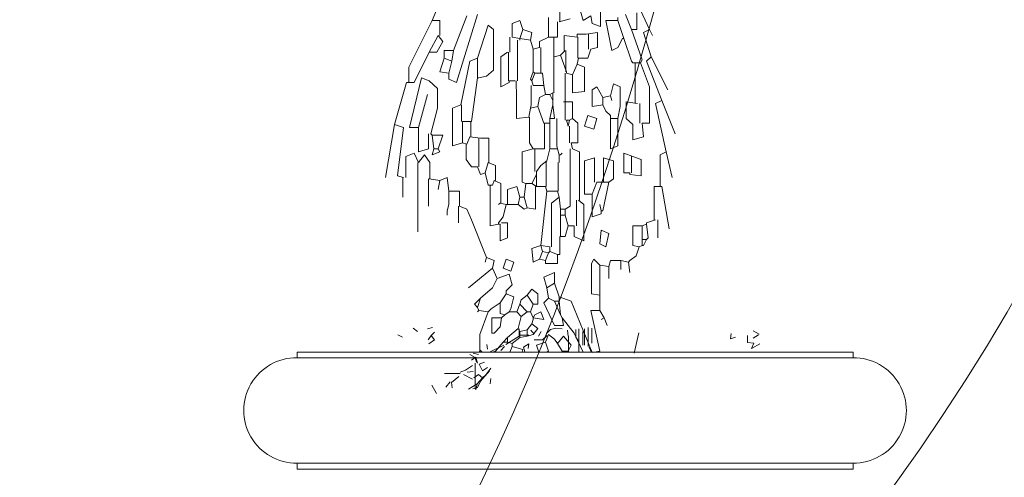
# Model space of a CAD drawing. Units: millimetres. Extents: x 10553 to 129353, y 10767 to 102566.
# Drawn here: x 43364 to 43720, y 57276 to 57441 of the extents above; entities that cross this region are included whole.
import ezdxf

# ---------------------------------------------------------------- set-up
doc = ezdxf.new("R2010")
doc.units = ezdxf.units.MM
doc.header["$LTSCALE"] = 200
doc.header["$MEASUREMENT"] = 0
doc.set_wipeout_variables(frame=1)
doc.layers.get('0').update_dxf_attribs({"lineweight": 9})
doc.layers.add('NOI THAT', color=144, linetype='Continuous', lineweight=15)

# ---------------------------------------------------------------- blocks, each defined once
blk = doc.blocks.new('A$C12BF3B21')
blk.add_wipeout([(336.29, 0), (357.1, 0.91), (370.84, 2.53), (388.2, 5.72), (409.33, 11.42), (427.21, 17.84), (446.62, 26.56), (460.98, 34.27), (470.94, 40.27), (481.63, 47.36), (492.61, 55.38), (497.4, 59.12), (651.86, 59.12), (651.86, 69.53), (538.4, 69.53), (538.4, 71.61), (536.31, 72.02), (534.37, 72.5), (533.01, 72.89), (530.58, 73.73), (528.55, 74.57), (526.31, 75.64), (524.84, 76.44), (523.39, 77.3), (522.67, 77.77), (522.04, 78.19), (521.55, 78.53), (521.32, 78.8), (521.33, 79.27), (521.55, 79.52), (522.3, 79.89), (522.71, 80.59), (522.68, 81.4), (522.58, 81.5), (523.44, 82.34), (524.27, 83.18), (525.15, 84.06), (526.02, 84.94), (526.28, 85.21), (527.83, 85.95), (529.89, 87.11), (532.15, 88.72), (533.93, 90.38), (535.21, 91.99), (535.99, 93.38), (536.49, 94.71), (536.6, 95.16), (536.76, 96.16), (536.77, 96.38), (542.31, 102.7), (549.53, 111.41), (556.62, 120.53), (564.44, 131.3), (572.83, 143.82), (580.12, 155.62), (586.72, 167.13), (596.72, 186.4), (607.38, 210.02), (615.34, 230.5), (621.28, 248.02), (618.97, 240.94), (630.87, 282.68), (637.7, 316.57), (641.94, 348.33), (644.13, 378.27), (644.6, 407.34), (643.28, 438.75), (641.02, 462.45), (637.57, 486.56), (629.89, 523.75), (615.72, 570.8), (601.71, 605.37), (575.16, 654.87), (556.92, 681.45), (538.34, 704.23), (517.04, 726.21), (492.45, 747.11), (458.32, 769.61), (420.39, 787.16), (399.09, 793.96), (378.14, 798.65), (364.43, 800.69), (336.29, 802.37), (304.21, 800.19), (280.11, 795.65), (248.66, 785.82), (218.44, 771.91), (177.75, 745.27), (157.58, 728.11), (130.1, 699.47), (107.27, 669.79), (83.14, 630.22), (58.69, 575.79), (43.08, 525.29), (38.06, 503.04), (32.24, 467.85), (28.59, 426.85), (28.04, 391.77), (29.45, 361.68), (31.25, 342.69), (41.53, 283.47), (60.95, 220.61), (84.8, 169.08), (92.47, 155.61), (95.84, 150.05), (96.95, 148.26), (95.92, 146.8), (95.29, 145.69), (94.62, 144.07), (94.37, 143.24), (94.18, 142.37), (93.11, 141.72), (91.85, 140.71), (90.59, 139.1), (89.8, 137), (89.58, 135.73), (89.55, 133.34), (89.99, 130.71), (91.37, 127.28), (93.62, 124.22), (96.88, 121.26), (100.1, 118.93), (101.46, 118), (97.25, 118), (97.67, 116.2), (98.07, 114.35), (98.51, 111.85), (98.79, 108.98), (98.79, 107), (98.67, 105.2), (98.55, 104.25), (98.13, 101.85), (97.09, 97.98), (95.17, 92.88), (95.48, 93.64), (93.87, 89.7), (92.52, 85.7), (92.04, 83.43), (91.93, 82.52), (91.84, 80.83), (91.94, 79), (92.29, 76.6), (93.04, 73.41), (93.69, 71.16), (94.18, 69.53), (0, 69.53), (0, 59.12), (175.19, 59.12), (182.88, 53.18), (193.69, 45.49), (206.69, 37.16), (222, 28.58), (239.06, 20.47), (260.17, 12.42), (275.8, 7.8), (289.56, 4.63), (304.79, 2.1)])
at = {"layer": 'NOI THAT'}
for p, q in [((478.91, 213.92), (477.54, 210.64)), ((500.61, 214.47), (500.61, 210.37)), ((503.75, 214.47), (504.84, 210.64)), ((514.4, 214.19), (516.85, 209.01)), ((507.98, 212.55), (507.98, 209.55)), ((514.54, 212.01), (514.54, 209.01)), ((477.54, 210.64), (473.31, 202.18)), ((477.54, 210.64), (478.91, 210.64)), ((478.91, 210.64), (478.91, 207.92)), ((483.82, 211.46), (481.37, 205.18)), ((485.73, 211.74), (481.91, 199.45)), ((493.38, 210.64), (492.01, 210.1)), ((492.01, 210.1), (492.01, 207.64)), ((493.92, 209.01), (493.38, 210.64)), ((498.56, 211.19), (498.56, 207.64)), ((500.2, 210.37), (500.2, 207.64)), ((502.52, 210.92), (500.48, 210.37)), ((504.84, 210.64), (506.21, 211.46)), ((506.48, 210.1), (506.21, 211.46)), ((507.98, 209.55), (506.48, 210.1)), ((508.94, 210.64), (510.03, 205.18)), ((511.12, 210.64), (508.94, 210.64)), ((511.12, 211.19), (511.12, 210.64)), ((511.12, 210.64), (512.21, 207.37)), ((512.49, 211.74), (513.58, 209.01)), ((485.73, 203.82), (487.64, 209.82)), ((487.64, 209.82), (488.6, 209.01)), ((488.6, 209.01), (488.6, 201.63)), ((493.92, 209.01), (493.38, 207.37)), ((493.92, 209.01), (495.56, 208.46)), ((495.56, 208.46), (495.29, 207.1)), ((505.39, 208.19), (507.44, 208.46)), ((507.44, 208.46), (507.44, 205.73)), ((514.54, 209.01), (513.58, 209.01)), ((513.58, 209.01), (515.49, 203.55)), ((516.85, 209.01), (515.76, 208.46)), ((515.76, 208.46), (517.13, 204.09)), ((516.85, 209.01), (517.4, 207.92)), ((478.63, 207.92), (477, 204.91)), ((479.45, 206.82), (478.36, 204.91)), ((478.63, 207.92), (479.45, 206.82)), ((491.6, 207.64), (491.6, 204.91)), ((492.01, 207.64), (493.38, 207.37)), ((492.97, 207.1), (492.97, 199.72)), ((493.38, 207.37), (493.38, 207.1)), ((493.38, 207.37), (495.29, 207.1)), ((495.29, 207.1), (495.83, 205.46)), ((498.56, 207.64), (496.93, 206.82)), ((496.93, 206.82), (496.93, 205.73)), ((498.56, 207.64), (499.38, 207.64)), ((500.2, 207.64), (499.38, 207.64)), ((499.52, 207.64), (499.52, 204.09)), ((501.43, 207.92), (501.43, 205.18)), ((503.75, 207.64), (501.43, 207.92)), ((503.75, 208.19), (503.75, 207.64)), ((505.39, 208.19), (503.75, 208.19)), ((503.89, 207.64), (503.89, 203.82)), ((505.8, 208.19), (505.8, 205.46)), ((511.12, 205.73), (511.94, 207.37)), ((511.94, 207.37), (512.21, 207.37)), ((512.21, 207.37), (513.58, 203.27)), ((477, 204.91), (474.27, 199.45)), ((478.36, 204.91), (477, 204.91)), ((479.73, 205.18), (479.73, 203.82)), ((481.37, 205.18), (479.73, 205.18)), ((481.37, 205.18), (481.09, 203.27)), ((491.19, 204.91), (489.96, 204.09)), ((491.33, 204.91), (491.33, 199.72)), ((496.93, 205.73), (495.83, 205.46)), ((495.83, 205.46), (495.83, 201.36)), ((497.2, 205.73), (497.2, 201.09)), ((501.57, 205.18), (500.75, 204.37)), ((501.7, 205.18), (501.7, 201.36)), ((506.21, 205.46), (505.66, 203.82)), ((507.44, 205.73), (506.21, 205.46)), ((510.03, 205.18), (511.12, 205.73)), ((479.73, 203.82), (478.91, 201.36)), ((479.73, 203.82), (481.09, 203.27)), ((481.09, 203.27), (480.55, 201.09)), ((484.37, 203.27), (482.73, 195.36)), ((485.73, 203.82), (484.37, 203.27)), ((485.73, 203.82), (485.73, 200.27)), ((489.96, 204.09), (489.96, 198.63)), ((499.52, 204.09), (499.52, 197.54)), ((500.75, 204.37), (499.66, 204.09)), ((500.75, 204.37), (501.84, 201.36)), ((504.02, 203.82), (503.75, 202.73)), ((505.66, 203.82), (504.02, 203.82)), ((513.58, 203.27), (513.85, 203)), ((513.85, 203), (515.22, 203)), ((514.26, 203), (514.26, 195.63)), ((515.49, 203.55), (515.22, 203)), ((515.22, 203), (516.85, 198.63)), ((517.13, 204.09), (516.31, 203.27)), ((516.31, 203.27), (519.04, 196.18)), ((517.13, 204.09), (520.13, 198.09)), ((473.31, 202.18), (473.31, 199.45)), ((478.91, 201.36), (480.55, 201.09)), ((488.6, 201.63), (487.37, 200.54)), ((495.83, 201.36), (495.29, 200)), ((495.83, 201.36), (496.11, 201.09)), ((501.84, 201.36), (501.84, 201.09)), ((503.75, 202.73), (502.93, 200.82)), ((503.75, 202.73), (505.11, 202.18)), ((505.11, 202.18), (505.11, 197.81)), ((472.9, 199.45), (470.72, 191.81)), ((474.27, 199.45), (472.9, 199.45)), ((473.45, 191.26), (475.63, 200.27)), ((475.63, 200.27), (477, 199.72)), ((477, 199.72), (478.5, 198.36)), ((480.55, 200), (480.55, 201.09)), ((481.91, 199.45), (480.55, 200)), ((485.73, 200.27), (484.64, 192.35)), ((486, 200.27), (485.73, 200.27)), ((487.37, 200.54), (486, 200.27)), ((489.96, 198.63), (491.47, 199.45)), ((491.47, 199.45), (491.47, 199.72)), ((491.47, 199.72), (492.56, 199.72)), ((492.7, 199.72), (492.76, 196.72)), ((495.29, 200), (495.56, 199.72)), ((496.11, 201.09), (495.56, 199.72)), ((495.56, 199.72), (495.83, 198.91)), ((496.11, 201.09), (497.47, 201.09)), ((497.47, 201.09), (497.74, 198.91)), ((501.57, 201.09), (501.57, 195.9)), ((501.84, 201.09), (502.93, 200.82)), ((502.93, 197.54), (502.93, 200.82)), ((478.5, 198.36), (478.5, 194.81)), ((495.42, 198.91), (495.42, 195.36)), ((495.83, 198.91), (497.74, 198.91)), ((497.74, 198.91), (498.02, 197.27)), ((505.11, 197.81), (502.93, 197.54)), ((507.3, 198.63), (506.48, 198.09)), ((506.48, 198.09), (506.48, 195.08)), ((508.39, 196.72), (507.3, 198.63)), ((509.76, 196.99), (510.3, 199.18)), ((510.3, 199.18), (511.53, 198.63)), ((511.53, 198.63), (511.53, 195.08)), ((516.85, 198.63), (516.85, 192.08)), ((475.08, 191.26), (476.72, 197.27)), ((492.76, 196.72), (492.76, 192.9)), ((496.93, 196.72), (496.65, 195.08)), ((498.02, 197.27), (496.93, 196.72)), ((498.02, 197.27), (498.84, 197.27)), ((499.38, 197.54), (498.84, 197.27)), ((498.84, 197.27), (499.38, 196.18)), ((499.38, 197.54), (499.38, 196.18)), ((499.38, 196.18), (499.38, 195.36)), ((501.29, 195.9), (502.93, 195.9)), ((501.57, 195.9), (501.57, 192.63)), ((502.93, 195.9), (502.93, 192.9)), ((509.76, 196.99), (508.39, 196.72)), ((508.39, 196.72), (508.39, 195.36)), ((509.76, 196.99), (510.03, 196.18)), ((512.62, 195.9), (512.62, 192.9)), ((514.67, 195.63), (512.62, 195.9)), ((519.04, 196.18), (517.95, 195.63)), ((519.04, 196.18), (521.5, 190.17)), ((478.5, 194.81), (477.27, 190.17)), ((482.73, 195.36), (481.23, 194.81)), ((481.23, 194.81), (481.23, 187.99)), ((482.87, 195.36), (482.87, 192.35)), ((495.29, 194.81), (495.01, 193.17)), ((495.42, 195.36), (495.29, 194.81)), ((496.65, 195.08), (495.29, 194.81)), ((496.65, 195.08), (497.74, 192.08)), ((499.38, 195.36), (498.84, 192.9)), ((499.38, 195.36), (499.66, 192.9)), ((506.48, 195.08), (508.39, 195.36)), ((508.39, 195.36), (508.94, 194.26)), ((508.94, 194.26), (509.76, 193.44)), ((511.53, 195.08), (511.12, 192.9)), ((515.08, 195.63), (515.08, 192.08)), ((517.95, 195.63), (519.86, 186.89)), ((483, 192.35), (484.64, 192.35)), ((483, 192.35), (483, 188.53)), ((484.51, 192.35), (484.51, 189.62)), ((492.76, 192.9), (495.01, 193.17)), ((495.15, 193.17), (495.15, 188.53)), ((498.84, 192.9), (499.66, 192.9)), ((498.84, 192.9), (498.84, 192.08)), ((500.07, 192.9), (500.07, 187.99)), ((501.84, 192.63), (502.39, 192.63)), ((501.84, 192.63), (502.11, 191.53)), ((502.39, 192.63), (502.11, 191.53)), ((502.93, 192.9), (502.39, 192.63)), ((502.93, 192.9), (503.89, 192.08)), ((505.11, 191.53), (505.66, 193.44)), ((505.66, 193.44), (507.3, 192.9)), ((507.3, 192.9), (506.75, 190.99)), ((509.76, 193.44), (509.76, 192.9)), ((509.76, 192.9), (511.12, 192.9)), ((509.76, 192.9), (509.76, 187.44)), ((511.12, 187.99), (511.12, 192.9)), ((512.62, 192.9), (513.85, 191.81)), ((470.72, 191.81), (469.08, 182.25)), ((470.72, 191.81), (472.36, 191.26)), ((472.36, 191.26), (471.26, 182.52)), ((475.08, 191.26), (473.45, 191.26)), ((475.08, 191.26), (475.08, 186.89)), ((497.74, 192.08), (498.84, 192.08)), ((497.88, 192.08), (497.88, 187.44)), ((498.84, 192.08), (498.84, 187.44)), ((502.39, 191.53), (502.39, 188.53)), ((503.89, 192.08), (503.89, 188.53)), ((506.75, 190.99), (505.11, 191.53)), ((513.85, 191.81), (513.85, 189.08)), ((516.85, 192.08), (515.49, 192.08)), ((515.76, 189.62), (515.49, 192.08)), ((476.86, 187.44), (476.86, 190.17)), ((477.27, 190.17), (477.54, 189.9)), ((477.54, 189.9), (477.82, 187.44)), ((477.54, 189.9), (479.45, 189.9)), ((479.45, 189.9), (478.63, 187.44)), ((484.37, 189.62), (483.82, 188.26)), ((484.37, 189.62), (486.28, 189.35)), ((486, 189.35), (486, 184.16)), ((486.28, 189.35), (487.78, 189.35)), ((487.78, 189.35), (487.78, 184.98)), ((513.85, 189.08), (515.76, 189.62)), ((475.08, 186.89), (476.86, 187.44)), ((477.82, 187.44), (477.54, 186.35)), ((477.82, 187.44), (478.63, 187.44)), ((478.91, 186.89), (478.63, 187.44)), ((481.23, 187.99), (483, 188.53)), ((483, 188.53), (483.82, 188.26)), ((483.69, 188.26), (483.69, 185.53)), ((495.83, 187.44), (493.79, 186.89)), ((495.15, 188.53), (495.83, 187.44)), ((497.88, 187.44), (495.83, 187.44)), ((496.11, 187.44), (496.11, 183.34)), ((498.84, 187.44), (498.29, 185.26)), ((498.84, 187.44), (500.2, 187.44)), ((500.07, 187.99), (500.2, 187.44)), ((500.2, 187.44), (500.48, 186.35)), ((502.52, 187.44), (502.52, 177.07)), ((502.66, 188.53), (502.93, 187.44)), ((503.89, 188.53), (502.66, 188.53)), ((502.93, 187.44), (504.16, 186.89)), ((509.76, 187.44), (511.12, 187.99)), ((474.27, 186.62), (472.77, 186.07)), ((472.77, 186.07), (472.77, 182.25)), ((475.08, 184.98), (474.27, 186.62)), ((475.08, 184.98), (476.18, 186.35)), ((476.18, 186.35), (477.13, 184.98)), ((477.54, 186.35), (478.91, 186.89)), ((483.69, 185.53), (484.64, 184.16)), ((493.79, 186.89), (493.79, 181.43)), ((498.29, 185.26), (497.2, 184.44)), ((498.15, 185.26), (498.15, 180.61)), ((500.48, 186.35), (500.75, 186.35)), ((500.48, 186.35), (500.48, 184.98)), ((500.48, 186.35), (500.48, 184.98)), ((500.75, 186.35), (501.02, 186.62)), ((504.16, 186.89), (504.16, 178.16)), ((506.89, 185.8), (505.11, 185.26)), ((505.11, 185.26), (505.11, 179.25)), ((506.89, 181.43), (506.89, 185.8)), ((508.53, 185.8), (510.3, 185.26)), ((508.53, 181.43), (508.53, 185.8)), ((510.3, 185.26), (510.3, 181.98)), ((512.21, 186.62), (512.21, 183.07)), ((513.85, 186.07), (512.21, 186.62)), ((513.58, 186.07), (513.58, 183.07)), ((513.85, 186.07), (515.35, 185.53)), ((515.35, 185.53), (515.35, 182.52)), ((519.86, 186.89), (518.77, 186.35)), ((518.77, 186.35), (518.77, 180.61)), ((519.86, 186.89), (520.95, 182.25)), ((474.95, 184.98), (474.95, 172.42)), ((477.13, 184.98), (477.13, 181.98)), ((484.64, 184.16), (485.73, 184.16)), ((485.73, 184.16), (486.28, 182.8)), ((487.64, 184.98), (487.1, 183.07)), ((487.64, 184.98), (489.01, 184.44)), ((489.01, 184.44), (489.01, 181.71)), ((497.2, 184.44), (496.38, 183.34)), ((500.34, 184.98), (500.34, 179.79)), ((471.26, 182.52), (472.36, 182.25)), ((472.22, 182.25), (472.22, 178.7)), ((476.86, 181.98), (476.86, 177.07)), ((477, 181.98), (478.91, 181.71)), ((478.91, 181.71), (478.63, 180.07)), ((478.91, 181.71), (480.27, 182.25)), ((480.27, 182.25), (480.55, 179.79)), ((486.28, 182.8), (487.1, 183.07)), ((487.1, 183.07), (487.64, 180.89)), ((488.74, 181.71), (488.46, 180.89)), ((488.74, 181.71), (489.96, 181.16)), ((496.38, 182.8), (495.56, 181.16)), ((496.38, 183.34), (496.38, 182.8)), ((496.38, 182.8), (496.38, 180.61)), ((510.3, 181.98), (509.48, 181.43)), ((512.21, 183.07), (513.31, 183.07)), ((513.31, 182.8), (513.31, 183.07)), ((515.35, 182.52), (513.31, 182.8)), ((487.64, 180.89), (488.46, 180.89)), ((488.05, 180.89), (488.05, 173.52)), ((489.96, 181.16), (489.96, 177.61)), ((492.83, 180.61), (491.19, 180.07)), ((491.19, 180.07), (491.19, 177.34)), ((493.38, 178.7), (492.83, 180.61)), ((493.79, 181.43), (494.47, 181.16)), ((494.47, 181.16), (494.2, 178.7)), ((494.47, 181.16), (495.56, 181.16)), ((495.56, 181.16), (496.38, 180.61)), ((496.24, 180.61), (496.24, 176.52)), ((496.38, 180.61), (498.02, 180.61)), ((498.02, 180.61), (498.29, 179.79)), ((507.3, 181.43), (506.48, 179.25)), ((507.3, 181.43), (508.12, 181.43)), ((508.12, 181.43), (509.48, 181.43)), ((509.48, 181.43), (508.39, 176.25)), ((517.67, 180.61), (517.67, 174.61)), ((519.04, 180.61), (517.67, 180.61)), ((519.04, 180.61), (520.4, 172.97)), ((480.55, 179.79), (480.82, 179.79)), ((480.55, 179.79), (480.55, 177.89)), ((480.55, 179.79), (480.55, 177.89)), ((480.82, 179.79), (482.46, 179.79)), ((482.46, 179.79), (482.46, 177.07)), ((493.38, 178.7), (493.1, 177.34)), ((493.38, 178.7), (494.2, 178.7)), ((494.2, 178.7), (494.74, 176.79)), ((498.29, 179.79), (497.2, 169.97)), ((498.29, 179.79), (500.2, 179.79)), ((500.48, 178.7), (499.11, 177.61)), ((500.2, 179.79), (500.48, 178.7)), ((500.48, 178.7), (500.75, 176.52)), ((503.62, 178.16), (503.62, 173.52)), ((504.02, 178.16), (504.98, 177.34)), ((505.11, 179.25), (506.48, 179.25)), ((506.48, 179.25), (506.48, 175.15)), ((480.55, 177.34), (480.27, 176.25)), ((480.55, 177.34), (480.27, 176.25)), ((480.55, 177.89), (480.55, 177.34)), ((482.32, 177.07), (482.32, 174.06)), ((482.46, 177.07), (483.82, 176.52)), ((483.82, 176.52), (484.64, 174.61)), ((489.83, 177.61), (489.55, 177.34)), ((489.83, 177.61), (490.92, 177.34)), ((490.92, 177.34), (490.37, 175.15)), ((490.92, 177.34), (491.19, 177.34)), ((491.19, 177.34), (493.1, 177.34)), ((493.1, 177.34), (494.2, 176.52)), ((494.2, 176.52), (494.74, 176.79)), ((496.24, 176.52), (494.74, 176.79)), ((499.11, 177.61), (499.11, 169.69)), ((500.75, 176.52), (501.57, 176.52)), ((500.75, 176.52), (500.75, 175.43)), ((502.52, 177.07), (501.57, 176.52)), ((501.57, 176.52), (501.57, 175.43)), ((504.98, 177.34), (504.98, 170.79)), ((508.12, 176.25), (507.85, 177.34)), ((480.27, 176.25), (480.27, 175.43)), ((484.64, 174.61), (487.37, 167.78)), ((490.37, 175.15), (489.55, 174.06)), ((500.75, 175.43), (501.57, 175.43)), ((500.75, 175.43), (500.75, 171.6)), ((501.57, 175.43), (502.11, 173.52)), ((506.48, 175.15), (508.12, 175.7)), ((508.12, 175.7), (508.12, 176.25)), ((508.39, 176.25), (508.12, 176.25)), ((517.95, 174.61), (516.31, 174.06)), ((518.36, 174.61), (518.36, 171.33)), ((488.05, 173.52), (489.55, 173.79)), ((489.55, 174.06), (489.55, 173.79)), ((489.55, 173.79), (489.83, 173.79)), ((489.83, 173.79), (489.83, 170.79)), ((491.19, 174.06), (490.1, 174.06)), ((491.19, 171.33), (491.19, 174.06)), ((502.11, 173.52), (501.57, 171.6)), ((502.11, 173.52), (503.21, 173.52)), ((503.21, 171.6), (503.21, 173.52)), ((513.85, 173.52), (513.85, 169.97)), ((515.49, 173.52), (513.85, 173.52)), ((516.31, 173.79), (515.49, 173.52)), ((515.49, 173.52), (515.49, 171.06)), ((516.31, 174.06), (516.31, 173.79)), ((516.31, 173.79), (516.58, 171.33)), ((489.83, 170.79), (491.19, 171.33)), ((500.61, 171.6), (500.61, 168.33)), ((501.57, 171.6), (500.75, 171.6)), ((504.98, 170.79), (503.21, 171.6)), ((507.85, 170.24), (508.12, 172.7)), ((508.12, 172.7), (509.48, 172.15)), ((509.48, 172.15), (508.94, 169.69)), ((515.49, 171.06), (516.31, 171.06)), ((515.49, 171.06), (515.49, 169.97)), ((516.31, 171.06), (515.76, 169.97)), ((516.58, 171.33), (516.31, 171.06)), ((497.2, 169.97), (495.56, 169.42)), ((495.56, 169.42), (495.83, 166.97)), ((497.2, 169.97), (498.84, 169.69)), ((497.2, 169.97), (497.47, 168.87)), ((498.84, 169.69), (498.84, 168.87)), ((508.94, 169.69), (507.85, 170.24)), ((513.85, 169.97), (514.94, 169.69)), ((514.94, 169.69), (514.4, 168.06)), ((515.49, 169.97), (514.94, 169.69)), ((515.76, 169.97), (515.49, 169.97)), ((487.37, 167.78), (487.1, 166.97)), ((487.37, 167.78), (488.74, 167.24)), ((490.37, 165.87), (490.92, 167.51)), ((490.92, 167.51), (492.29, 166.97)), ((495.83, 166.97), (496.93, 167.51)), ((497.47, 168.87), (496.93, 167.51)), ((496.93, 167.51), (498.02, 167.24)), ((497.47, 168.87), (498.56, 168.6)), ((498.56, 168.6), (498.02, 167.24)), ((498.84, 168.87), (498.56, 168.6)), ((498.84, 168.87), (500.2, 168.33)), ((500.61, 168.33), (500.2, 168.33)), ((500.2, 168.33), (500.2, 166.69)), ((506.75, 167.51), (506.34, 166.69)), ((507.85, 166.42), (506.75, 167.51)), ((514.4, 168.06), (513.31, 167.24)), ((488.46, 165.87), (484.1, 162.32)), ((488.74, 167.24), (488.46, 165.87)), ((488.46, 165.87), (489.28, 163.96)), ((491.74, 165.33), (490.37, 165.87)), ((492.29, 166.97), (491.74, 165.33)), ((498.02, 166.69), (498.02, 167.24)), ((500.2, 166.69), (498.02, 166.69)), ((506.34, 166.69), (506.34, 161.23)), ((507.85, 166.42), (507.85, 160.96)), ((507.85, 166.42), (509.48, 166.15)), ((509.76, 167.24), (509.48, 166.15)), ((509.48, 166.15), (509.48, 163.96)), ((511.67, 167.24), (509.76, 167.24)), ((511.67, 167.24), (513.03, 166.97)), ((511.67, 167.24), (511.67, 165.6)), ((513.31, 167.24), (513.03, 166.97)), ((513.03, 166.97), (513.31, 165.05)), ((489.28, 163.96), (488.46, 162.32)), ((489.28, 163.96), (491.47, 164.78)), ((491.47, 164.78), (492.01, 162.87)), ((499.66, 165.05), (497.74, 164.23)), ((497.74, 164.23), (498.29, 162.32)), ((499.66, 163.14), (499.66, 165.05)), ((488.46, 162.32), (486.28, 160.41)), ((492.01, 162.87), (490.92, 161.78)), ((494.74, 160.96), (495.56, 162.05)), ((495.56, 162.05), (496.65, 161.23)), ((499.66, 163.14), (498.29, 162.32)), ((498.29, 162.32), (498.56, 160.41)), ((499.66, 163.14), (500.48, 160.68)), ((486.28, 160.41), (485.19, 159.32)), ((486.28, 160.41), (485.73, 158.77)), ((490.92, 161.23), (489.83, 159.59)), ((490.92, 161.78), (490.92, 161.23)), ((490.92, 161.23), (492.29, 160.68)), ((492.29, 160.68), (491.74, 158.5)), ((494.74, 160.96), (493.65, 160.14)), ((494.74, 160.96), (495.83, 159.32)), ((496.65, 161.23), (496.65, 159.32)), ((498.56, 160.41), (497.74, 159.59)), ((498.56, 160.41), (499.66, 159.87)), ((500.48, 160.68), (502.66, 159.87)), ((500.48, 160.68), (500.48, 159.87)), ((506.34, 161.23), (507.85, 160.96)), ((507.85, 160.96), (507.85, 158.23)), ((485.19, 159.32), (485.73, 158.77)), ((485.73, 158.77), (486, 158.23)), ((488.19, 158.5), (487.64, 157.96)), ((489.83, 159.59), (488.19, 158.5)), ((489.83, 159.59), (489.83, 157.68)), ((491.74, 158.5), (491.47, 157.96)), ((493.38, 159.32), (492.83, 157.96)), ((493.65, 160.14), (493.38, 159.32)), ((493.38, 159.32), (494.74, 157.96)), ((495.83, 159.32), (495.29, 157.96)), ((496.65, 159.32), (495.83, 159.32)), ((497.74, 159.59), (499.66, 155.5)), ((499.66, 159.87), (500.48, 159.87)), ((499.66, 159.87), (500.75, 157.41)), ((500.48, 159.87), (500.75, 157.41)), ((502.66, 159.87), (506.48, 150.58)), ((486, 158.23), (485.73, 157.96)), ((486, 158.23), (487.64, 157.96)), ((487.64, 157.96), (486.14, 153.86)), ((488.33, 156.86), (488.33, 154.13)), ((490.1, 156.86), (488.33, 156.86)), ((489.83, 157.68), (490.65, 157.41)), ((490.1, 156.86), (489.83, 155.23)), ((490.65, 157.41), (490.1, 156.86)), ((491.47, 157.96), (490.65, 157.41)), ((491.47, 157.96), (492.83, 157.96)), ((492.83, 157.96), (493.65, 157.14)), ((493.65, 157.14), (493.1, 154.95)), ((494.74, 157.96), (493.65, 157.14)), ((494.74, 157.96), (495.29, 157.96)), ((495.29, 157.96), (495.83, 156.86)), ((496.11, 157.41), (495.83, 156.86)), ((495.83, 156.86), (495.83, 156.59)), ((495.83, 156.86), (497.74, 156.59)), ((497.2, 157.96), (496.11, 157.41)), ((497.74, 156.59), (497.2, 157.96)), ((500.75, 157.41), (501.02, 156.86)), ((501.29, 155.5), (501.02, 156.86)), ((501.02, 156.86), (503.21, 154.13)), ((506.21, 158.23), (507.85, 150.86)), ((507.85, 158.23), (506.21, 158.23)), ((507.85, 158.23), (508.66, 156.86)), ((508.66, 156.86), (508.12, 156.59)), ((508.66, 156.86), (509.21, 155.5)), ((474.13, 155.01), (474.87, 154.4)), ((476.71, 154.89), (477.57, 155.13)), ((489.83, 155.23), (488.74, 154.13)), ((493.1, 154.95), (491.19, 153.31)), ((493.1, 154.95), (493.38, 154.41)), ((495.56, 155.77), (494.74, 154.68)), ((495.83, 156.59), (495.56, 155.77)), ((495.56, 155.77), (496.65, 154.95)), ((496.65, 154.95), (495.83, 153.86)), ((498.95, 154.77), (499.93, 155.01)), ((499.66, 155.5), (501.29, 155.5)), ((499.93, 155.01), (501.04, 154.89)), ((505.77, 151.7), (505.77, 155.13)), ((506.38, 152.31), (506.38, 155.01)), ((471.31, 153.78), (472.17, 153.41)), ((476.84, 152.92), (477.33, 153.66)), ((477.33, 153.66), (477.94, 154.27)), ((477.94, 152.92), (477.33, 153.66)), ((486.14, 153.86), (486.14, 150.86)), ((488.33, 154.13), (488.74, 154.13)), ((491.19, 153.31), (490.37, 152.49)), ((490.84, 152.06), (493.3, 153.54)), ((491.19, 153.31), (491.19, 152.49)), ((493.38, 153.31), (492.01, 152.22)), ((493.24, 153.54), (493.24, 154.89)), ((493.3, 153.72), (495.02, 153.72)), ((494.74, 154.68), (493.38, 154.41)), ((493.38, 154.41), (493.38, 153.31)), ((494.74, 153.59), (493.38, 153.31)), ((494.74, 154.68), (494.74, 153.59)), ((495.83, 153.86), (494.74, 153.59)), ((496, 153.91), (495.39, 154.64)), ((496.74, 153.54), (497.23, 154.4)), ((497.48, 152.92), (498.34, 153.66)), ((498.02, 152.49), (498.56, 153.86)), ((498.21, 154.03), (498.95, 154.77)), ((498.56, 153.86), (499.66, 153.04)), ((500.2, 152.22), (501.29, 153.59)), ((501.29, 153.59), (502.66, 151.95)), ((502.14, 153.54), (502.02, 154.64)), ((502.2, 150.66), (502.2, 153.54)), ((503.21, 154.13), (504.84, 150.66)), ((503.49, 153.41), (503.49, 154.77)), ((503.99, 152.68), (503.49, 153.41)), ((504.05, 152.68), (504.05, 154.89)), ((504.78, 151.94), (504.78, 154.4)), ((505.09, 151.94), (505.09, 154.89)), ((514.06, 150.47), (514.92, 154.15)), ((531.5, 153.05), (531.63, 154.03)), ((532.36, 153.41), (531.5, 153.05)), ((534.58, 152.43), (534.58, 153.66)), ((536.66, 153.91), (535.56, 154.52)), ((536.54, 153.78), (535.56, 153.17)), ((476.96, 152.19), (477.94, 152.92)), ((487.52, 151.2), (487.4, 152.06)), ((487.92, 150.66), (490.47, 151.94)), ((490.37, 152.49), (489.01, 150.86)), ((489.98, 150.96), (490.6, 151.7)), ((490.37, 152.49), (491.19, 152.49)), ((491.19, 152.49), (492.01, 152.22)), ((492.01, 151.68), (491.61, 150.66)), ((492.01, 152.22), (492.01, 151.68)), ((492.01, 151.68), (493.92, 151.13)), ((494.04, 151.57), (495.02, 152.19)), ((494.28, 150.71), (494.04, 151.57)), ((495.02, 152.19), (494.9, 151.33)), ((496, 152.92), (497.48, 152.92)), ((498.02, 152.49), (496.38, 151.95)), ((496.38, 151.95), (496.81, 150.66)), ((498.02, 152.49), (498.56, 150.86)), ((499.66, 153.04), (500.2, 152.22)), ((500.2, 152.22), (501.02, 150.86)), ((502.66, 151.95), (502.11, 150.86)), ((504.05, 150.59), (504.05, 152.68)), ((506.32, 150.59), (505.95, 151.57)), ((535.68, 152.31), (534.58, 152.43)), ((535.31, 151.33), (535.68, 152.31)), ((536.79, 152.19), (535.31, 151.33)), ((453.11, 149.67), (453.11, 150.66)), ((453.11, 150.66), (503.38, 150.66)), ((453.11, 149.67), (503.38, 149.67)), ((485.31, 149.73), (484.33, 150.22)), ((485.46, 149.76), (484.64, 149.22)), ((484.94, 150.47), (485.93, 150.22)), ((485.56, 148.87), (485.31, 149.73)), ((485.46, 149.76), (485.73, 148.67)), ((486.14, 150.86), (486.02, 150.66)), ((486.59, 150.66), (486.17, 151.08)), ((489.01, 150.86), (488.43, 150.66)), ((493.92, 151.13), (493.81, 150.66)), ((498.56, 150.86), (498.08, 150.66)), ((502.11, 150.86), (501.02, 150.86)), ((553.65, 150.66), (503.38, 150.66)), ((553.65, 149.67), (503.38, 149.67)), ((507.85, 150.86), (506.48, 150.58)), ((553.65, 149.67), (553.65, 150.66)), ((483.59, 147.4), (484.82, 148.26)), ((485.32, 148.67), (485.32, 144.03)), ((486.05, 148.5), (487.03, 148.87)), ((486.05, 148.5), (486.66, 147.27)), ((486.66, 147.27), (487.52, 147.89)), ((482.61, 146.84), (479.78, 146.84)), ((481.01, 145.18), (482.36, 146.29)), ((482.61, 147.03), (483.59, 147.4)), ((484.82, 145.8), (483.22, 146.66)), ((484.94, 147.15), (483.84, 147.03)), ((485.93, 146.66), (485.07, 146.04)), ((485.68, 144.94), (486.66, 146.04)), ((486.66, 146.04), (485.93, 146.66)), ((487.92, 147.31), (486.28, 145.4)), ((486.66, 146.04), (487.28, 146.66)), ((487.28, 146.66), (488.14, 147.76)), ((478.31, 143.22), (477.45, 144.69)), ((480.03, 144.32), (480.77, 145.31)), ((481.14, 144.2), (481.01, 145.18)), ((485.68, 144.94), (484.08, 143.96)), ((485.73, 144.31), (484.91, 144.03)), ((485.68, 144.94), (485.44, 143.83)), ((486.28, 145.4), (485.73, 144.31)), ((488.02, 144.94), (488.14, 145.92)), ((453.11, 129.52), (453.11, 130.58)), ((453.11, 130.58), (503.38, 130.58)), ((553.65, 130.58), (503.38, 130.58)), ((553.65, 129.52), (553.65, 130.58)), ((453.11, 129.52), (503.38, 129.52)), ((553.65, 129.52), (503.38, 129.52))]:
    blk.add_line(p, q, dxfattribs=at)
for centre, start, end in [((453.01, 140.13), 89.4297, 270.5703), ((553.74, 140.13), 269.4297, 90.5703)]:
    blk.add_arc(centre, 9.54, start, end, dxfattribs=at)
for ratio, end_param in [(0.512382, 8.508498), (0.768573, 8.827198)]:
    blk.add_ellipse((336.29, 401.18), major_axis=(0, 401.18), ratio=ratio, start_param=3.739173, end_param=end_param, dxfattribs=at)

msp = doc.modelspace()

# ---------------------------------------------------------------- block references
at = {"layer": 'NOI THAT', "xscale": 2, "yscale": 2, "zscale": 2}
msp.add_blockref('A$C12BF3B21', (42558, 57019.57), dxfattribs=at)

doc.saveas('drawing.dxf')
